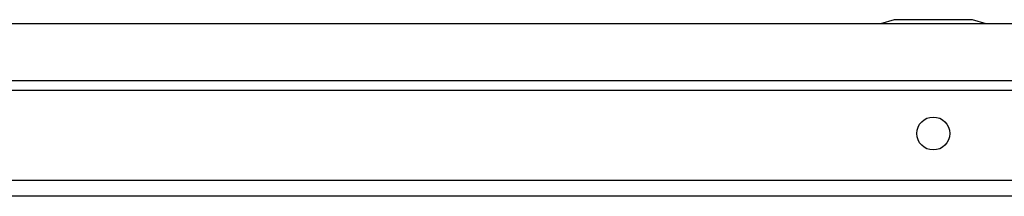
# Model space of a CAD drawing. Units: millimetres. Extents: x 5159 to 7505, y -1888 to -1294.
# Drawn here: x 7005 to 7068, y -1609 to -1598 of the extents above; entities that cross this region are included whole.
import ezdxf

# ---------------------------------------------------------------- set-up
doc = ezdxf.new("R2010")
doc.units = ezdxf.units.MM
doc.layers.add('1', color=7, linetype='CONTINUOUS')

msp = doc.modelspace()

# ---------------------------------------------------------------- linework, layer by layer
at = {"layer": '1', "color": 150, "linetype": 'Continuous'}
for p, q in [((7504.507, -1598.363), (6552.007, -1598.363)), ((7060.507, -1598.113), (7059.632, -1598.363)), ((7063.007, -1598.113), (7060.507, -1598.113)), ((7065.507, -1598.113), (7063.007, -1598.113)), ((7066.382, -1598.363), (7065.507, -1598.113)), ((7504.507, -1602.013), (6592.038, -1602.013)), ((7504.507, -1602.613), (6592.385, -1602.613)), ((7504.507, -1608.363), (6770.086, -1608.363)), ((7504.507, -1609.363), (6770.999, -1609.363))]:
    msp.add_line(p, q, dxfattribs=at)
msp.add_circle((7063.007, -1605.363), 1.05, dxfattribs=at)

doc.saveas('drawing.dxf')
